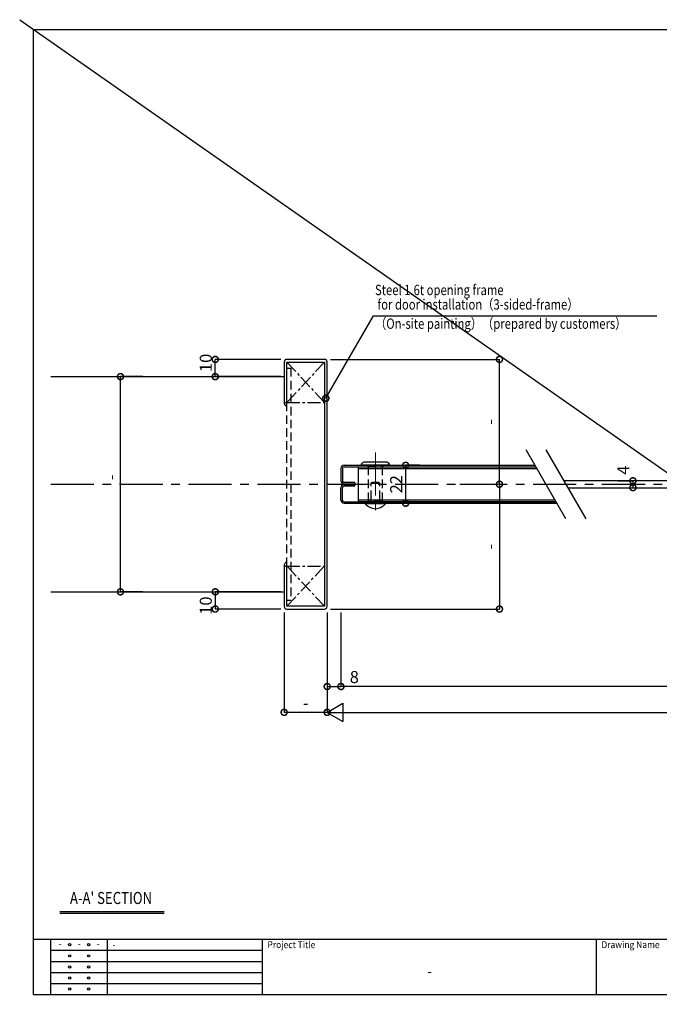
# Model space of a CAD drawing. Units: millimetres. Extents: x -259 to 2811, y -6 to 2336.
# Drawn here: x 993 to 1364, y -6 to 566 of the extents above; entities that cross this region are included whole.
import ezdxf
from ezdxf.enums import TextEntityAlignment as Align

# ---------------------------------------------------------------- set-up
doc = ezdxf.new("R2010")
doc.units = ezdxf.units.MM
doc.header["$LTSCALE"] = 20
doc.header["$PDMODE"] = 3
doc.header["$PDSIZE"] = 5
for name, pattern in [('AM_ISO08W050', [18, 12, -1.5, 3, -1.5]), ('CENTER', [2, 1.25, -0.25, 0.25, -0.25]), ('HIDDEN', [0.375, 0.25, -0.125])]:
    doc.linetypes.add(name, pattern=pattern)
for name, color, linetype in [('01扉', 7, 'Continuous'), ('02壁', 7, 'Continuous'), ('03寸法扉', 4, 'Continuous'), ('05文字', 2, 'Continuous'), ('06用紙枠A', 7, 'Continuous'), ('07用紙枠B', 7, 'Continuous'), ('ビス', 50, 'Continuous'), ('外框', 7, 'Continuous')]:
    doc.layers.add(name, color=color, linetype=linetype)
doc.layers.add('AM_0', color=2, linetype='Continuous', lineweight=25)
doc.layers.add('AM_7', color=6, linetype='AM_ISO08W050', lineweight=13)
doc.layers.add('印刷線', color=1, linetype='Continuous', plot=False)
doc.styles.get("Standard").update_dxf_attribs({"font": 'romans.shx', "bigfont": 'bigfont.shx'})
doc.styles.add('用紙枠', font='romans.shx', dxfattribs={"bigfont": 'bigfont.shx'})
doc.dimstyles.new('1：1', dxfattribs={"dimtxt": 7, "dimasz": 7, "dimexe": 0, "dimexo": 2, "dimgap": 2, "dimtad": 1, "dimdsep": 46, "dimtxsty": 'Standard', "dimblk": 'DOTSMALL', "dimcen": 3, "dimclrd": 4, "dimclre": 4, "dimclrt": 4, "dimadec": 0, "dimazin": 0, "dimtfac": 1, "dimtofl": 0, "dimtmove": 2, "dimatfit": 3, "dimldrblk": 'DOTSMALL', "dimfxl": 1, "dimtolj": 1, "dimtzin": 0, "dimlwd": -1, "dimlwe": -1, "dimarcsym": 0})

# ---------------------------------------------------------------- blocks, each defined once
blk = doc.blocks.new('図枠')
at = {"layer": '06用紙枠A', "color": 3}
for p, q in [((0, 560.75), (800.98, 560.75)), ((0, 0), (0, 560.75)), ((800.98, 0), (800.98, 560.75)), ((0, 32.24), (800.98, 32.24)), ((326.82, 0), (326.82, 32.24)), ((495.98, 0), (495.98, 32.24)), ((615.98, 0), (615.98, 32.24)), ((645.98, 0), (645.98, 32.24)), ((675.98, 0), (675.98, 32.24)), ((705.98, 0), (705.98, 32.24)), ((0, 0), (800.98, 0))]:
    blk.add_line(p, q, dxfattribs=at)
at = {"layer": '06用紙枠A', "color": 2}
for p, q in [((10, 0), (10, 32.24)), ((10, 25.79), (132.99, 25.79)), ((10, 19.35), (132.99, 19.35)), ((10, 12.9), (132.99, 12.9)), ((10, 6.45), (132.99, 6.45))]:
    blk.add_line(p, q, dxfattribs=at)
at = {"layer": '06用紙枠A', "color": 2, "linetype": 'Continuous'}
blk.add_line((42.99, 0), (42.99, 32.24), dxfattribs=at)
at = {"layer": '06用紙枠A', "color": 3, "linetype": 'Continuous'}
for p, q in [((132.99, 0), (132.99, 32.24)), ((730.98, 0), (730.98, 32.24))]:
    blk.add_line(p, q, dxfattribs=at)
at = {"layer": '06用紙枠A', "color": 7, "linetype": 'Continuous', "ltscale": 0.2}
for p, q in [((715.12, 14.47), (721.83, 21.18)), ((715.12, 2.19), (721.83, 8.9))]:
    blk.add_line(p, q, dxfattribs=at)
at = {"layer": '06用紙枠A', "color": 2}
for centre in [(21, 29.02), (32, 29.02), (21, 22.57), (32, 22.57), (21, 16.12), (32, 16.12), (21, 9.67), (32, 9.67), (768.67, 5.55), (784.44, 5.55), (21, 3.22), (32, 3.22)]:
    blk.add_circle(centre, 0.654, dxfattribs=at)
at = {"layer": '外框'}
for p, q in [((524.73, 13.88), (524.73, 20.02)), ((524.73, 20.02), (525.65, 20.02)), ((524.81, 20.02), (524.81, 13.88)), ((524.9, 20.02), (524.9, 13.88)), ((524.98, 20.02), (524.98, 13.88)), ((525.06, 20.02), (525.06, 13.88)), ((525.15, 20.02), (525.15, 13.88)), ((525.23, 20.02), (525.23, 13.88)), ((525.32, 20.02), (525.32, 13.88)), ((525.4, 20.02), (525.4, 13.88)), ((525.48, 20.02), (525.48, 13.88)), ((525.57, 20.02), (525.57, 13.88)), ((525.65, 20.02), (525.65, 13.88)), ((531.29, 11.94), (531.29, 20.02)), ((531.29, 20.02), (532.22, 20.02)), ((531.38, 11.77), (531.38, 20.02)), ((531.46, 11.77), (531.46, 20.02)), ((531.54, 11.77), (531.54, 20.02)), ((531.63, 11.77), (531.63, 20.02)), ((531.71, 11.77), (531.71, 20.02)), ((531.8, 11.77), (531.8, 20.02)), ((531.88, 11.77), (531.88, 20.02)), ((531.97, 11.77), (531.97, 20.02)), ((532.05, 11.77), (532.05, 20.02)), ((532.13, 11.77), (532.13, 20.02)), ((532.22, 20.02), (532.22, 11.77)), ((535.58, 20.02), (540.97, 20.02)), ((535.58, 11.77), (535.58, 20.02)), ((540.21, 19.94), (536.51, 19.94)), ((540.21, 19.85), (536.51, 19.85)), ((536.51, 19.85), (536.51, 11.77)), ((542.15, 11.77), (542.15, 17.92)), ((542.23, 17.92), (542.23, 11.77)), ((542.32, 17.92), (542.32, 11.77)), ((542.4, 17.92), (542.4, 11.77)), ((542.49, 17.92), (542.49, 11.77)), ((542.57, 17.92), (542.57, 11.77)), ((542.65, 17.92), (542.65, 11.77)), ((542.74, 17.92), (542.74, 11.77)), ((542.82, 17.92), (542.82, 11.77)), ((542.91, 17.92), (542.91, 11.77)), ((542.99, 17.92), (542.99, 11.77)), ((543.08, 17.92), (543.08, 11.77)), ((582.56, 18), (582.65, 18.2)), ((584.65, 13.59), (582.56, 18)), ((584.65, 13.79), (582.61, 18.1)), ((582.65, 18.2), (584.65, 13.99)), ((587.49, 19.77), (584.65, 13.79)), ((587.59, 19.77), (584.65, 13.59)), ((584.65, 13.99), (587.4, 19.77)), ((587.4, 19.77), (587.59, 19.77)), ((532.22, 11.77), (526.83, 11.77)), ((527.59, 11.94), (531.29, 11.94)), ((536.51, 11.77), (535.58, 11.77)), ((543.08, 11.77), (542.15, 11.77)), ((550.9, 16.07), (550.9, 11.94)), ((556.54, 16.07), (550.9, 16.07)), ((550.9, 11.94), (551.49, 11.94)), ((550.99, 11.94), (550.99, 16.07)), ((551.07, 11.94), (551.07, 16.07)), ((551.16, 11.94), (551.16, 16.07)), ((551.24, 11.94), (551.24, 16.07)), ((551.32, 11.94), (551.32, 16.07)), ((551.41, 11.94), (551.41, 16.07)), ((551.49, 11.94), (551.49, 15.98)), ((551.49, 15.98), (556.54, 15.98)), ((556.54, 15.98), (556.54, 16.07))]:
    blk.add_line(p, q, dxfattribs=at)
for points in [[(527.59, 12.87), (530.37, 12.87), (530.37, 20.95), (533.14, 20.95), (533.14, 10.85), (526.83, 10.85, -0.414214), (523.8, 13.88), (523.8, 20.95), (526.58, 20.95), (526.58, 13.88, 0.414214)], [(527.59, 12.78), (530.45, 12.78), (530.45, 20.86), (533.06, 20.86), (533.06, 10.93), (526.83, 10.93, -0.414214), (523.89, 13.88), (523.89, 20.86), (526.49, 20.86), (526.49, 13.88, 0.414214)], [(527.59, 12.7), (530.53, 12.7), (530.53, 20.78), (532.98, 20.78), (532.98, 11.01), (526.83, 11.01, -0.414214), (523.97, 13.88), (523.97, 20.78), (526.41, 20.78), (526.41, 13.88, 0.414214)], [(527.59, 12.61), (530.62, 12.61), (530.62, 20.69), (532.89, 20.69), (532.89, 11.1), (526.83, 11.1, -0.414214), (524.05, 13.88), (524.05, 20.69), (526.33, 20.69), (526.33, 13.88, 0.414214)], [(527.59, 12.53), (530.7, 12.53), (530.7, 20.61), (532.81, 20.61), (532.81, 11.18), (526.83, 11.18, -0.414214), (524.14, 13.88), (524.14, 20.61), (526.24, 20.61), (526.24, 13.88, 0.414214)], [(527.59, 12.45), (530.79, 12.45), (530.79, 20.53), (532.72, 20.53), (532.72, 11.27), (526.83, 11.27, -0.414214), (524.22, 13.88), (524.22, 20.53), (526.16, 20.53), (526.16, 13.88, 0.414214)], [(527.59, 12.36), (530.87, 12.36), (530.87, 20.44), (532.64, 20.44), (532.64, 11.35), (526.83, 11.35, -0.414214), (524.31, 13.88), (524.31, 20.44), (526.07, 20.44), (526.07, 13.88, 0.414214)], [(527.59, 12.28), (530.96, 12.28), (530.96, 20.36), (532.55, 20.36), (532.55, 11.44), (526.83, 11.44, -0.414214), (524.39, 13.88), (524.39, 20.36), (525.99, 20.36), (525.99, 13.88, 0.414214)], [(527.59, 12.19), (531.04, 12.19), (531.04, 20.27), (532.47, 20.27), (532.47, 11.52), (526.83, 11.52, -0.414214), (524.47, 13.88), (524.47, 20.27), (525.91, 20.27), (525.91, 13.88, 0.414214)], [(527.59, 12.11), (531.12, 12.11), (531.12, 20.19), (532.39, 20.19), (532.39, 11.6), (526.83, 11.6, -0.414214), (524.56, 13.88), (524.56, 20.19), (525.82, 20.19), (525.82, 13.88, 0.414214)], [(527.59, 12.02), (531.21, 12.02), (531.21, 20.11), (532.3, 20.11), (532.3, 11.69), (526.83, 11.69, -0.414214), (524.64, 13.88), (524.64, 20.11), (525.74, 20.11), (525.74, 13.88, 0.414214)], [(534.66, 10.85), (534.66, 20.95), (540.97, 20.95, -0.414214), (544, 17.92), (544, 10.85), (541.22, 10.85), (541.22, 10.85), (541.22, 17.92, 0.414214), (540.21, 18.93), (537.44, 18.93), (537.44, 10.85)], [(534.74, 10.93), (534.74, 20.86), (540.97, 20.86, -0.414214), (543.92, 17.92), (543.92, 10.93), (541.31, 10.93), (541.31, 17.92, 0.414214), (540.21, 19.01), (537.35, 19.01), (537.35, 10.93)], [(534.83, 11.01), (534.83, 20.78), (540.97, 20.78, -0.414214), (543.83, 17.92), (543.83, 11.01), (541.39, 11.01), (541.39, 17.92, 0.414214), (540.21, 19.1), (537.27, 19.1), (537.27, 11.01)], [(534.91, 11.1), (534.91, 20.69), (540.97, 20.69, -0.414214), (543.75, 17.92), (543.75, 11.1), (541.48, 11.1), (541.48, 17.92, 0.414214), (540.21, 19.18), (537.18, 19.18), (537.18, 11.1)], [(535, 11.18), (535, 20.61), (540.97, 20.61, -0.414214), (543.66, 17.92), (543.66, 11.18), (541.56, 11.18), (541.56, 17.92, 0.414214), (540.21, 19.26), (537.1, 19.26), (537.1, 11.18)], [(535.08, 11.27), (535.08, 20.53), (540.97, 20.53, -0.414214), (543.58, 17.92), (543.58, 11.27), (541.64, 11.27), (541.64, 17.92, 0.414214), (540.21, 19.35), (537.02, 19.35), (537.02, 11.27)], [(535.16, 11.35), (535.16, 20.44), (540.97, 20.44, -0.414214), (543.5, 17.92), (543.5, 11.35), (541.73, 11.35), (541.73, 17.92, 0.414214), (540.21, 19.43), (536.93, 19.43), (536.93, 11.35)], [(535.25, 11.44), (535.25, 20.36), (540.97, 20.36, -0.414214), (543.41, 17.92), (543.41, 11.44), (541.81, 11.44), (541.81, 17.92, 0.414214), (540.21, 19.52), (536.85, 19.52), (536.85, 11.44)], [(535.33, 11.52), (535.33, 20.27), (540.97, 20.27, -0.414214), (543.33, 17.92), (543.33, 11.52), (541.9, 11.52), (541.9, 17.92, 0.414214), (540.21, 19.6), (536.76, 19.6), (536.76, 11.52)], [(535.42, 11.6), (535.42, 20.19), (540.97, 20.19, -0.414214), (543.24, 17.92), (543.24, 11.6), (541.98, 11.6), (541.98, 17.92, 0.414214), (540.21, 19.68), (536.68, 19.68), (536.68, 11.6)], [(535.5, 11.69), (535.5, 20.11), (540.97, 20.11, -0.414214), (543.16, 17.92), (543.16, 11.69), (542.07, 11.69), (542.07, 17.92, 0.414214), (540.21, 19.77), (536.59, 19.77), (536.59, 11.69)]]:
    blk.add_lwpolyline(points, format="xyb", close=True, dxfattribs=at)
for points in [[(535.67, 11.86), (535.67, 19.94), (536.43, 19.94), (536.43, 11.86)], [(535.67, 11.86), (535.67, 19.94), (536.43, 19.94), (536.43, 11.86)], [(535.75, 11.94), (535.75, 19.85), (536.34, 19.85), (536.34, 11.94)], [(535.84, 12.02), (535.84, 19.77), (536.26, 19.77), (536.26, 12.02)], [(535.92, 12.11), (535.92, 19.68), (536.17, 19.68), (536.17, 12.11)], [(536.01, 12.19), (536.01, 19.6), (536.09, 19.6), (536.09, 12.19)], [(545.52, 10.85), (545.52, 20.95), (548.29, 20.95), (548.29, 10.85)], [(545.6, 10.93), (545.6, 20.86), (548.21, 20.86), (548.21, 10.93)], [(545.68, 11.01), (545.68, 20.78), (548.13, 20.78), (548.13, 11.01)], [(545.77, 11.1), (545.77, 20.69), (548.04, 20.69), (548.04, 11.1)], [(545.85, 11.18), (545.85, 20.61), (547.96, 20.61), (547.96, 11.18)], [(545.94, 11.27), (545.94, 20.53), (547.87, 20.53), (547.87, 11.27)], [(546.02, 11.35), (546.02, 20.44), (547.79, 20.44), (547.79, 11.35)], [(546.11, 11.44), (546.11, 20.36), (547.7, 20.36), (547.7, 11.44)], [(546.19, 11.52), (546.19, 20.27), (547.62, 20.27), (547.62, 11.52)], [(546.27, 11.6), (546.27, 20.19), (547.54, 20.19), (547.54, 11.6)], [(546.36, 11.69), (546.36, 20.11), (547.45, 20.11), (547.45, 11.69)], [(546.44, 11.77), (546.44, 20.02), (547.37, 20.02), (547.37, 11.77)], [(546.53, 11.86), (546.53, 19.94), (547.28, 19.94), (547.28, 11.86)], [(546.61, 11.94), (546.61, 19.85), (547.2, 19.85), (547.2, 11.94)], [(546.69, 12.02), (546.69, 19.77), (547.12, 19.77), (547.12, 12.02)], [(546.78, 12.11), (546.78, 19.68), (547.03, 19.68), (547.03, 12.11)], [(546.86, 12.19), (546.86, 19.6), (546.95, 19.6), (546.95, 12.19)], [(549.81, 18.67), (557.64, 18.67), (557.64, 20.95), (549.81, 20.95)], [(552.59, 10.85), (552.59, 14.89), (557.64, 14.89), (557.64, 17.16), (549.81, 17.16), (549.81, 10.85)], [(549.89, 18.76), (557.55, 18.76), (557.55, 20.86), (549.89, 20.86)], [(549.98, 18.84), (557.47, 18.84), (557.47, 20.78), (549.98, 20.78)], [(550.06, 18.93), (557.38, 18.93), (557.38, 20.69), (550.06, 20.69)], [(550.15, 19.01), (557.3, 19.01), (557.3, 20.61), (550.15, 20.61)], [(550.23, 19.1), (557.22, 19.1), (557.22, 20.53), (550.23, 20.53)], [(550.23, 19.1), (557.22, 19.1), (557.22, 20.53), (550.23, 20.53)], [(550.31, 19.18), (557.13, 19.18), (557.13, 20.44), (550.31, 20.44)], [(550.4, 19.26), (557.05, 19.26), (557.05, 20.36), (550.4, 20.36)], [(550.48, 19.35), (556.96, 19.35), (556.96, 20.27), (550.48, 20.27)], [(550.57, 19.43), (556.88, 19.43), (556.88, 20.19), (550.57, 20.19)], [(550.65, 19.52), (556.8, 19.52), (556.8, 20.11), (550.65, 20.11)], [(550.65, 19.52), (556.8, 19.52), (556.8, 20.11), (550.65, 20.11)], [(550.73, 19.6), (556.71, 19.6), (556.71, 20.02), (550.73, 20.02)], [(550.82, 19.68), (556.63, 19.68), (556.63, 19.94), (550.82, 19.94)], [(550.9, 19.77), (556.54, 19.77), (556.54, 19.85), (550.9, 19.85)], [(559.15, 10.85), (559.15, 20.95), (561.93, 20.95), (561.93, 12.36), (566.22, 12.36), (566.22, 10.85)], [(559.24, 10.93), (559.24, 20.86), (561.85, 20.86), (561.85, 12.28), (566.14, 12.28), (566.14, 10.93)], [(559.32, 11.01), (559.32, 20.78), (561.76, 20.78), (561.76, 12.19), (566.05, 12.19), (566.05, 11.01)], [(559.4, 11.1), (559.4, 20.69), (561.68, 20.69), (561.68, 12.11), (565.97, 12.11), (565.97, 11.1)], [(559.49, 11.18), (559.49, 20.61), (561.59, 20.61), (561.59, 12.02), (565.89, 12.02), (565.89, 11.18)], [(559.57, 11.27), (559.57, 20.53), (561.51, 20.53), (561.51, 11.94), (565.8, 11.94), (565.8, 11.27)], [(559.66, 11.35), (559.66, 20.44), (561.42, 20.44), (561.42, 11.86), (565.72, 11.86), (565.72, 11.35)], [(559.74, 11.44), (559.74, 20.36), (561.34, 20.36), (561.34, 11.77), (565.63, 11.77), (565.63, 11.44)], [(559.83, 11.52), (559.83, 20.27), (561.26, 20.27), (561.26, 11.69), (565.55, 11.69), (565.55, 11.52)], [(559.91, 11.6), (559.91, 20.19), (561.17, 20.19), (561.17, 11.6)], [(559.99, 11.69), (559.99, 20.11), (561.09, 20.11), (561.09, 11.69)], [(560.08, 11.77), (560.08, 20.02), (561, 20.02), (561, 11.77)], [(560.16, 11.86), (560.16, 19.94), (560.92, 19.94), (560.92, 11.86)], [(560.25, 11.94), (560.25, 19.85), (560.84, 19.85), (560.84, 11.94)], [(560.33, 12.02), (560.33, 19.77), (560.75, 19.77), (560.75, 12.02)], [(560.41, 12.11), (560.41, 19.68), (560.67, 19.68), (560.67, 12.11)], [(560.5, 12.19), (560.5, 19.6), (560.58, 19.6), (560.58, 12.19)], [(578.11, 20.95), (581.51, 13.79), (580.11, 10.85), (575.31, 20.95)], [(578.05, 20.86), (581.41, 13.79), (580.11, 11.04), (575.44, 20.86)], [(578, 20.78), (581.32, 13.79), (580.11, 11.24), (575.58, 20.78)], [(577.95, 20.69), (581.23, 13.79), (580.11, 11.44), (575.71, 20.69)], [(577.89, 20.61), (581.13, 13.79), (580.11, 11.63), (575.84, 20.61)], [(577.84, 20.53), (581.04, 13.79), (580.11, 11.83), (575.98, 20.53)], [(577.79, 20.44), (580.95, 13.79), (580.11, 12.02), (576.11, 20.44)], [(577.73, 20.36), (580.85, 13.79), (580.11, 12.22), (576.24, 20.36)], [(577.68, 20.27), (580.76, 13.79), (580.11, 12.42), (576.38, 20.27)], [(577.63, 20.19), (580.67, 13.79), (580.11, 12.61), (576.51, 20.19)], [(577.58, 20.11), (580.58, 13.79), (580.11, 12.81), (576.64, 20.11)], [(577.52, 20.02), (580.48, 13.79), (580.11, 13), (576.78, 20.02)], [(577.47, 19.94), (580.39, 13.79), (580.11, 13.2), (576.91, 19.94)], [(577.42, 19.85), (580.3, 13.79), (580.11, 13.4), (577.04, 19.85)], [(577.36, 19.77), (580.2, 13.79), (580.11, 13.59), (577.18, 19.77)], [(577.31, 19.68), (580.11, 13.79), (580.11, 13.79), (577.31, 19.68)], [(584.65, 16.73), (586.66, 20.95), (589.45, 20.95), (584.65, 10.85), (581.25, 18), (582.65, 20.95)], [(584.65, 16.54), (586.71, 20.86), (589.32, 20.86), (584.65, 11.04), (581.35, 18), (582.65, 20.75)], [(584.65, 16.34), (586.76, 20.78), (589.19, 20.78), (584.65, 11.24), (581.44, 18), (582.65, 20.55)], [(584.65, 16.14), (586.82, 20.69), (589.05, 20.69), (584.65, 11.44), (581.53, 18), (582.65, 20.36)], [(584.65, 15.95), (586.87, 20.61), (588.92, 20.61), (584.65, 11.63), (581.63, 18), (582.65, 20.16)], [(584.65, 15.75), (586.92, 20.53), (588.79, 20.53), (584.65, 11.83), (581.72, 18), (582.65, 19.97)], [(584.65, 15.55), (586.98, 20.44), (588.65, 20.44), (584.65, 12.02), (581.81, 18), (582.65, 19.77)], [(584.65, 15.36), (587.03, 20.36), (588.52, 20.36), (584.65, 12.22), (581.91, 18), (582.65, 19.57)], [(584.65, 15.16), (587.08, 20.27), (588.39, 20.27), (584.65, 12.42), (582, 18), (582.65, 19.38)], [(584.65, 14.97), (587.14, 20.19), (588.25, 20.19), (584.65, 12.61), (582.09, 18), (582.65, 19.18)], [(584.65, 14.77), (587.19, 20.11), (588.12, 20.11), (584.65, 12.81), (582.19, 18), (582.65, 18.99)], [(584.65, 14.57), (587.24, 20.02), (587.99, 20.02), (584.65, 13), (582.28, 18), (582.65, 18.79)], [(584.65, 14.38), (587.29, 19.94), (587.85, 19.94), (584.65, 13.2), (582.37, 18), (582.65, 18.59)], [(584.65, 14.18), (587.35, 19.85), (587.72, 19.85), (584.65, 13.4), (582.47, 18), (582.65, 18.4)], [(584.65, 14.18), (587.35, 19.85), (587.72, 19.85), (584.65, 13.4), (582.47, 18), (582.65, 18.4)], [(584.65, 14.18), (587.35, 19.85), (587.72, 19.85), (584.65, 13.4), (582.47, 18), (582.65, 18.4)], [(527.59, 11.86), (531.38, 11.86), (531.38, 11.86), (527.59, 11.86)], [(527.59, 11.86), (531.38, 11.86), (531.38, 11.86), (527.59, 11.86)], [(552.5, 10.93), (552.5, 14.97), (557.55, 14.97), (557.55, 17.08), (549.89, 17.08), (549.89, 10.93)], [(552.42, 11.01), (552.42, 15.06), (557.47, 15.06), (557.47, 16.99), (549.98, 16.99), (549.98, 11.01)], [(552.33, 11.1), (552.33, 15.14), (557.38, 15.14), (557.38, 16.91), (550.06, 16.91), (550.06, 11.1)], [(552.25, 11.18), (552.25, 15.22), (557.3, 15.22), (557.3, 16.82), (550.15, 16.82), (550.15, 11.18)], [(552.17, 11.27), (552.17, 15.31), (557.22, 15.31), (557.22, 16.74), (550.23, 16.74), (550.23, 11.27)], [(552.08, 11.35), (552.08, 15.39), (557.13, 15.39), (557.13, 16.65), (550.31, 16.65), (550.31, 11.35)], [(552, 11.44), (552, 15.48), (557.05, 15.48), (557.05, 16.57), (550.4, 16.57), (550.4, 11.44)], [(551.91, 11.52), (551.91, 15.56), (556.96, 15.56), (556.96, 16.49), (550.48, 16.49), (550.48, 11.52)], [(551.83, 11.6), (551.83, 15.64), (556.88, 15.64), (556.88, 16.4), (550.57, 16.4), (550.57, 11.6)], [(551.74, 11.69), (551.74, 15.73), (556.8, 15.73), (556.8, 16.32), (550.65, 16.32), (550.65, 11.69)], [(551.66, 11.77), (551.66, 15.81), (556.71, 15.81), (556.71, 16.23), (550.73, 16.23), (550.73, 11.77)], [(551.58, 11.86), (551.58, 15.9), (556.63, 15.9), (556.63, 16.15), (550.82, 16.15), (550.82, 11.86)]]:
    blk.add_lwpolyline(points, close=True, dxfattribs=at)
at = {"layer": '外框', "color": 240}
for radius in [5.05, 2.53]:
    blk.add_circle((571.02, 15.9), radius, dxfattribs=at)
at = {"layer": '外框'}
for centre, radius, start, end in [((540.21, 17.92), 2.1, 0, 90), ((540.21, 17.92), 2.02, 0, 90), ((540.21, 17.92), 1.94, 0, 90), ((540.21, 17.92), 2.19, 0, 74.0576), ((540.97, 17.92), 2.1, 0, 90), ((540.21, 17.92), 2.27, 0, 67.6255), ((540.97, 17.92), 2.02, 0, 80.4059), ((540.97, 17.92), 1.94, 0, 73.2953), ((540.97, 17.92), 1.85, 0, 65.5347), ((540.97, 17.92), 1.77, 0, 56.7962), ((540.97, 17.92), 1.68, 0, 46.4578), ((526.83, 13.88), 2.1, 180, 270), ((527.59, 13.88), 2.78, 180, 203.4355), ((527.59, 13.88), 2.69, 180, 213.5573), ((527.59, 13.88), 2.61, 180, 221.6419), ((527.59, 13.88), 2.53, 180, 228.7566), ((527.59, 13.88), 2.44, 180, 235.3219), ((527.59, 13.88), 2.36, 180, 241.5631), ((527.59, 13.88), 2.27, 180, 247.6255), ((527.59, 13.88), 2.19, 180, 254.0576), ((527.59, 13.88), 2.1, 180, 270), ((527.59, 13.88), 2.02, 180, 270), ((527.59, 13.88), 1.94, 180, 270)]:
    blk.add_arc(centre, radius, start, end, dxfattribs=at)
at = {"layer": '06用紙枠A', "color": 7, "linetype": 'Continuous', "style": '用紙枠', "width": 0.9}
for s, rotation, p in [('Project Title', 359.9998, (135.84, 29.02)), ('Drawing Name', 0.0002, (329.67, 29.02))]:
    blk.add_text(s, height=4, rotation=rotation, dxfattribs=at).set_placement(p, align=Align.MIDDLE_LEFT)
at = {"layer": '06用紙枠A', "color": 7, "linetype": 'Continuous', "style": '用紙枠'}
for s, rotation, width, p in [('Sale by', 359.9996, 0.8, (630.98, 29.02)), ('Checked by', 359.9996, 0.8, (660.98, 29.02)), ('Drawn by', 359.9996, 0.9, (690.98, 29.02)), ('Scale', 0.0004, 0.9, (718.48, 29.02))]:
    blk.add_text(s, height=4, rotation=rotation, dxfattribs=dict(at, width=width)).set_placement(p, align=Align.MIDDLE)
for s, width, p in [('Reference No', 0.9, (733.83, 26.87)), ('-', 0.8, (772.01, 26.87)), ('Date', 0.9, (733.83, 5.55))]:
    blk.add_text(s, height=4, dxfattribs=dict(at, width=width)).set_placement(p, align=Align.MIDDLE_LEFT)
at = {"layer": '06用紙枠A', "color": 7, "linetype": 'Continuous', "style": '用紙枠', "width": 0.9}
blk.add_text('1', height=4, dxfattribs=at).set_placement((715.03, 19.04), align=Align.MIDDLE_RIGHT)
at = {"layer": '07用紙枠B', "color": 7, "linetype": 'Continuous', "style": '用紙枠', "width": 0.9}
for height, p in [(6, (229.91, 12.79)), (6.67, (630.98, 11.09)), (6.67, (660.98, 11.09)), (6.67, (690.98, 11.09))]:
    blk.add_text('-', height=height, rotation=359.9996, dxfattribs=at).set_placement(p, align=Align.MIDDLE)
for p in [(760.78, 5.55), (776.55, 5.55), (792.33, 5.55)]:
    blk.add_text('-', height=4, dxfattribs=at).set_placement(p, align=Align.MIDDLE)
at = {"layer": 'Defpoints', "linetype": 'Continuous', "style": '用紙枠', "oblique": 15, "width": 0.9}
blk.add_text('＊180928', height=3.5, rotation=359.9996, dxfattribs=at).set_placement((799.43, -1.89), align=Align.TOP_RIGHT)
blk = doc.blocks.new('_DotSmall')
at = {"layer": '03寸法扉', "color": 0, "linetype": 'ByBlock', "const_width": 0.5}
blk.add_lwpolyline([(-0.0625, 0, 1), (0.0625, 0, 1)], format="xyb", close=True, dxfattribs=at)
blk = doc.blocks.new('*D47')
at = {"layer": '03寸法扉', "color": 4, "transparency": 16777216}
for p, q in [((1064.47, 359), (1051.47, 359)), ((1051.47, 234), (1051.47, 359)), ((1064.47, 234), (1051.47, 234))]:
    blk.add_line(p, q, dxfattribs=at)
at = {"layer": 'Defpoints', "color": 0, "transparency": 16777216}
for p in [(1051.47, 359), (1066.47, 359), (1066.47, 234)]:
    blk.add_point(p, dxfattribs=at)
at = {"layer": '03寸法扉', "color": 4, "transparency": 16777216, "xscale": 7, "yscale": 7, "zscale": 7}
for p, rotation in [((1051.47, 359), 90), ((1051.47, 234), 270)]:
    blk.add_blockref('_DotSmall', p, dxfattribs=dict(at, rotation=rotation))
at = {"layer": '03寸法扉', "color": 4, "transparency": 16777216, "insert": (1045.97, 300.5), "char_height": 7, "attachment_point": 5, "rotation": 90}
blk.add_mtext('\\A1;-', dxfattribs=at)
blk = doc.blocks.new('*D48')
at = {"layer": '03寸法扉', "color": 4, "transparency": 16777216}
for p, q in [((1179.47, 197), (1179.47, 179)), ((1621.47, 197), (1621.47, 179)), ((1621.47, 179), (1179.47, 179))]:
    blk.add_line(p, q, dxfattribs=at)
at = {"layer": 'Defpoints', "color": 0, "transparency": 16777216}
for p in [(1179.47, 199), (1621.47, 199), (1179.47, 179)]:
    blk.add_point(p, dxfattribs=at)
at = {"layer": '03寸法扉', "color": 4, "transparency": 16777216, "xscale": 7, "yscale": 7, "zscale": 7, "rotation": 180}
blk.add_blockref('_DotSmall', (1179.47, 179), dxfattribs=at)
at = {"layer": '03寸法扉', "color": 4, "transparency": 16777216, "xscale": 7, "yscale": 7, "zscale": 7}
blk.add_blockref('_DotSmall', (1621.47, 179), dxfattribs=at)
at = {"layer": '03寸法扉', "color": 4, "transparency": 16777216, "insert": (1400.47, 184.5), "char_height": 7, "attachment_point": 5}
blk.add_mtext('\\A1;DW', dxfattribs=at)
blk = doc.blocks.new('*D49')
at = {"layer": '03寸法扉', "color": 4, "transparency": 16777216}
for p, q in [((1171.47, 222), (1171.47, 164)), ((1631.47, 222), (1631.47, 164)), ((1171.47, 164), (1631.47, 164))]:
    blk.add_line(p, q, dxfattribs=at)
at = {"layer": 'Defpoints', "color": 0, "transparency": 16777216}
for p in [(1171.47, 224), (1631.47, 224), (1631.47, 164)]:
    blk.add_point(p, dxfattribs=at)
at = {"layer": '03寸法扉', "color": 4, "transparency": 16777216, "xscale": 7, "yscale": 7, "zscale": 7, "rotation": 180}
blk.add_blockref('_DotSmall', (1171.47, 164), dxfattribs=at)
at = {"layer": '03寸法扉', "color": 4, "transparency": 16777216, "xscale": 7, "yscale": 7, "zscale": 7}
blk.add_blockref('_DotSmall', (1631.47, 164), dxfattribs=at)
at = {"layer": '03寸法扉', "color": 4, "transparency": 16777216, "insert": (1401.47, 169.5), "char_height": 7, "attachment_point": 5}
blk.add_mtext('\\A1;W', dxfattribs=at)
blk = doc.blocks.new('*D50')
at = {"layer": '03寸法扉', "color": 4, "transparency": 16777216}
for p, q in [((1146.47, 222), (1146.47, 164)), ((1171.47, 222), (1171.47, 164)), ((1171.47, 164), (1146.47, 164))]:
    blk.add_line(p, q, dxfattribs=at)
at = {"layer": 'Defpoints', "color": 0, "transparency": 16777216}
for p in [(1146.47, 224), (1171.47, 224), (1146.47, 164)]:
    blk.add_point(p, dxfattribs=at)
at = {"layer": '03寸法扉', "color": 4, "transparency": 16777216, "xscale": 7, "yscale": 7, "zscale": 7, "rotation": 180}
blk.add_blockref('_DotSmall', (1146.47, 164), dxfattribs=at)
at = {"layer": '03寸法扉', "color": 4, "transparency": 16777216, "xscale": 7, "yscale": 7, "zscale": 7}
blk.add_blockref('_DotSmall', (1171.47, 164), dxfattribs=at)
at = {"layer": '03寸法扉', "color": 4, "transparency": 16777216, "insert": (1158.97, 169.5), "char_height": 7, "attachment_point": 5}
blk.add_mtext('\\A1;-', dxfattribs=at)
blk = doc.blocks.new('*D51')
at = {"layer": '03寸法扉', "color": 4, "transparency": 16777216}
for p, q in [((1171.47, 222), (1171.47, 179)), ((1179.47, 222), (1179.47, 179)), ((1171.47, 179), (1179.47, 179))]:
    blk.add_line(p, q, dxfattribs=at)
at = {"layer": 'Defpoints', "color": 0, "transparency": 16777216}
for p in [(1171.47, 224), (1179.47, 224), (1179.47, 179)]:
    blk.add_point(p, dxfattribs=at)
at = {"layer": '03寸法扉', "color": 4, "transparency": 16777216, "xscale": 7, "yscale": 7, "zscale": 7, "rotation": 180}
blk.add_blockref('_DotSmall', (1171.47, 179), dxfattribs=at)
at = {"layer": '03寸法扉', "color": 4, "transparency": 16777216, "xscale": 7, "yscale": 7, "zscale": 7}
blk.add_blockref('_DotSmall', (1179.47, 179), dxfattribs=at)
at = {"layer": '03寸法扉', "color": 4, "transparency": 16777216, "insert": (1187.21, 184.5), "char_height": 7, "attachment_point": 5}
blk.add_mtext('\\A1;8', dxfattribs=at)
blk = doc.blocks.new('*D57')
at = {"layer": '03寸法扉', "color": 4, "transparency": 16777216}
for p, q in [((1144.47, 369), (1106.49, 369)), ((1106.49, 359), (1106.49, 369)), ((1144.47, 359), (1106.49, 359))]:
    blk.add_line(p, q, dxfattribs=at)
at = {"layer": 'Defpoints', "color": 0, "transparency": 16777216}
for p in [(1106.49, 369), (1146.47, 369), (1146.47, 359)]:
    blk.add_point(p, dxfattribs=at)
at = {"layer": '03寸法扉', "color": 4, "transparency": 16777216, "xscale": 7, "yscale": 7, "zscale": 7}
for p, rotation in [((1106.49, 369), 90), ((1106.49, 359), 270)]:
    blk.add_blockref('_DotSmall', p, dxfattribs=dict(at, rotation=rotation))
at = {"layer": '03寸法扉', "color": 4, "transparency": 16777216, "insert": (1100.99, 367), "char_height": 7, "attachment_point": 5, "rotation": 90}
blk.add_mtext('\\A1;10', dxfattribs=at)
blk = doc.blocks.new('*D58')
at = {"layer": '03寸法扉', "color": 4, "transparency": 16777216}
for p, q in [((1144.47, 234), (1106.49, 234)), ((1106.49, 234), (1106.49, 224)), ((1144.47, 224), (1106.49, 224))]:
    blk.add_line(p, q, dxfattribs=at)
at = {"layer": 'Defpoints', "color": 0, "transparency": 16777216}
for p in [(1146.47, 234), (1106.49, 224), (1146.47, 224)]:
    blk.add_point(p, dxfattribs=at)
at = {"layer": '03寸法扉', "color": 4, "transparency": 16777216, "xscale": 7, "yscale": 7, "zscale": 7}
for p, rotation in [((1106.49, 234), 90), ((1106.49, 224), 270)]:
    blk.add_blockref('_DotSmall', p, dxfattribs=dict(at, rotation=rotation))
at = {"layer": '03寸法扉', "color": 4, "transparency": 16777216, "insert": (1100.99, 226), "char_height": 7, "attachment_point": 5, "rotation": 90}
blk.add_mtext('\\A1;10', dxfattribs=at)
blk = doc.blocks.new('*D63')
at = {"layer": '03寸法扉', "color": 4, "transparency": 16777216}
for p, q in [((1248.47, 296.5), (1271.47, 296.5)), ((1271.47, 296.5), (1271.47, 224)), ((1173.47, 224), (1271.47, 224))]:
    blk.add_line(p, q, dxfattribs=at)
at = {"layer": 'Defpoints', "color": 0, "transparency": 16777216}
for p in [(1246.47, 296.5), (1171.47, 224), (1271.47, 224)]:
    blk.add_point(p, dxfattribs=at)
at = {"layer": '03寸法扉', "color": 4, "transparency": 16777216, "xscale": 7, "yscale": 7, "zscale": 7}
for p, rotation in [((1271.47, 296.5), 90), ((1271.47, 224), 270)]:
    blk.add_blockref('_DotSmall', p, dxfattribs=dict(at, rotation=rotation))
at = {"layer": '03寸法扉', "color": 4, "transparency": 16777216, "insert": (1265.97, 260.25), "char_height": 7, "attachment_point": 5, "rotation": 90}
blk.add_mtext('\\A1;-', dxfattribs=at)
blk = doc.blocks.new('*D64')
at = {"layer": '03寸法扉', "color": 4, "transparency": 16777216}
for p, q in [((1173.47, 369), (1271.47, 369)), ((1271.47, 296.5), (1271.47, 369)), ((1248.47, 296.5), (1271.47, 296.5))]:
    blk.add_line(p, q, dxfattribs=at)
at = {"layer": 'Defpoints', "color": 0, "transparency": 16777216}
for p in [(1171.47, 369), (1271.47, 369), (1246.47, 296.5)]:
    blk.add_point(p, dxfattribs=at)
at = {"layer": '03寸法扉', "color": 4, "transparency": 16777216, "xscale": 7, "yscale": 7, "zscale": 7}
for p, rotation in [((1271.47, 369), 90), ((1271.47, 296.5), 270)]:
    blk.add_blockref('_DotSmall', p, dxfattribs=dict(at, rotation=rotation))
at = {"layer": '03寸法扉', "color": 4, "transparency": 16777216, "insert": (1265.97, 332.75), "char_height": 7, "attachment_point": 5, "rotation": 90}
blk.add_mtext('\\A1;-', dxfattribs=at)
blk = doc.blocks.new('*D123')
at = {"layer": '03寸法扉', "color": 4, "transparency": 16777216}
for p, q in [((1340.47, 298.5), (1348.95, 298.5)), ((1348.95, 298.5), (1348.95, 294.5)), ((1340.47, 294.5), (1348.95, 294.5))]:
    blk.add_line(p, q, dxfattribs=at)
at = {"layer": 'Defpoints', "color": 0, "transparency": 16777216}
for p in [(1338.47, 298.5), (1338.47, 294.5), (1348.95, 294.5)]:
    blk.add_point(p, dxfattribs=at)
at = {"layer": '03寸法扉', "color": 4, "transparency": 16777216, "xscale": 7, "yscale": 7, "zscale": 7}
for p, rotation in [((1348.95, 298.5), 90), ((1348.95, 294.5), 270)]:
    blk.add_blockref('_DotSmall', p, dxfattribs=dict(at, rotation=rotation))
at = {"layer": '03寸法扉', "color": 4, "transparency": 16777216, "insert": (1343.45, 304.67), "char_height": 7, "attachment_point": 5, "rotation": 90}
blk.add_mtext('\\A1;4', dxfattribs=at)
blk = doc.blocks.new('*D124')
at = {"layer": '03寸法扉', "color": 4, "transparency": 16777216}
for p, q in [((1225.01, 307.5), (1217.01, 307.5)), ((1217.01, 307.5), (1217.01, 285.5)), ((1225.01, 285.5), (1217.01, 285.5))]:
    blk.add_line(p, q, dxfattribs=at)
at = {"layer": 'Defpoints', "color": 0, "transparency": 16777216}
for p in [(1227.01, 307.5), (1217.01, 285.5), (1227.01, 285.5)]:
    blk.add_point(p, dxfattribs=at)
at = {"layer": '03寸法扉', "color": 4, "transparency": 16777216, "xscale": 7, "yscale": 7, "zscale": 7}
for p, rotation in [((1217.01, 307.5), 90), ((1217.01, 285.5), 270)]:
    blk.add_blockref('_DotSmall', p, dxfattribs=dict(at, rotation=rotation))
at = {"layer": '03寸法扉', "color": 4, "transparency": 16777216, "insert": (1211.51, 296.5), "char_height": 7, "attachment_point": 5, "rotation": 90}
blk.add_mtext('\\A1;22', dxfattribs=at)

msp = doc.modelspace()

# ---------------------------------------------------------------- linework, layer by layer
at = {"layer": '01扉', "color": 7}
for p, q in [((1310.0046, 276.4953), (1286.9106, 316.4953)), ((1298.4576, 316.4953), (1321.5516, 276.4953)), ((1394.98, 298.4953), (1308.8499, 298.4953)), ((1311.1593, 294.4953), (1394.98, 294.4953))]:
    msp.add_line(p, q, dxfattribs=at)
at = {"layer": '01扉'}
for p, q in [((1179.4723, 305.6952), (1179.4723, 298.5453)), ((1180.2723, 305.6953), (1180.2723, 298.5453)), ((1181.2723, 307.4953), (1292.1067, 307.4953)), ((1181.2723, 306.6953), (1292.5686, 306.6953)), ((1187.4723, 297.5453), (1181.2723, 297.5453)), ((1187.4723, 297.5453), (1187.4723, 296.7453)), ((1179.4723, 287.2954), (1179.4723, 294.4453)), ((1180.2723, 287.2953), (1180.2723, 294.4453)), ((1187.4723, 295.4453), (1181.2723, 295.4453)), ((1181.2724, 296.7453), (1187.4723, 296.7453)), ((1181.2724, 296.2453), (1187.4723, 296.2453)), ((1187.4723, 295.4453), (1187.4723, 296.2453)), ((1181.2723, 286.2953), (1304.3465, 286.2953)), ((1181.2723, 285.4953), (1304.8084, 285.4953))]:
    msp.add_line(p, q, dxfattribs=at)
for centre, radius, start, end in [((1181.2723, 305.6953), 1.8, 89.996903, 180.003103), ((1181.2723, 305.6953), 1, 90, 180), ((1181.2723, 298.5453), 1.8, 179.996894, 270.003116), ((1181.2723, 298.5453), 1, 180, 270), ((1181.2723, 294.4453), 1.8, 89.996884, 180.003106), ((1181.2723, 294.4453), 1, 90, 180), ((1181.2723, 287.2953), 1.8, 179.996897, 270.003097), ((1181.2723, 287.2953), 1, 180, 270)]:
    msp.add_arc(centre, radius, start, end, dxfattribs=at)
at = {"layer": '02壁', "color": 5, "linetype": 'CENTER', "ltscale": 0.3}
for p, q in [((1169.8677, 367.3953), (1148.0677, 343.9953)), ((1148.0677, 367.3953), (1169.8677, 343.9953)), ((1148.0677, 343.9953), (1169.8677, 343.9953)), ((1148.0677, 225.5953), (1169.8677, 248.9953)), ((1169.8677, 225.5953), (1148.0677, 248.9953)), ((1148.0677, 248.9953), (1169.8677, 248.9953))]:
    msp.add_line(p, q, dxfattribs=at)
at = {"layer": '02壁', "color": 7}
for p, q in [((1010.9784, 358.9953), (1146.4677, 358.9953)), ((1010.9784, 233.9953), (1146.4677, 233.9953))]:
    msp.add_line(p, q, dxfattribs=at)
at = {"layer": '02壁', "color": 1, "linetype": 'CENTER'}
msp.add_line((1010.9784, 296.4953), (1791.9569, 296.4953), dxfattribs=at)
at = {"layer": '02壁', "color": 7}
msp.add_lwpolyline([(1146.4677, 225.5953, 0.41421356), (1148.0677, 223.9953), (1169.8677, 223.9953, 0.41421356), (1171.4677, 225.5953), (1171.4677, 367.3953, 0.41421356), (1169.8677, 368.9953), (1148.0677, 368.9953, 0.41421356), (1146.4677, 367.3953), (1146.4677, 343.9953), (1148.0677, 343.9953), (1148.0677, 367.3953), (1169.8677, 367.3953), (1169.8677, 225.5953), (1148.0677, 225.5953), (1148.0677, 248.9953), (1146.4677, 248.9953)], format="xyb", close=True, dxfattribs=at)
at = {"layer": '02壁', "color": 1, "linetype": 'HIDDEN'}
msp.add_lwpolyline([(1148.0677, 248.9953), (1148.0677, 363.9953), (1150.3677, 363.9953), (1150.3677, 228.9953), (1148.0677, 228.9953)], close=True, dxfattribs=at)
at = {"layer": '02壁', "color": 7}
for centre, start, end in [((1148.8319, 343.8496), 176.472356, 251.178219), ((1148.8319, 249.1411), 108.821781, 183.527644)]:
    msp.add_arc(centre, 2.3687, start, end, dxfattribs=at)
at = {"layer": '03寸法扉'}
for p, q in [((1171.4677, 163.9953), (1180.5751, 169.2535)), ((1171.4677, 163.9953), (1180.5751, 169.2535)), ((1180.5751, 169.2535), (1180.5751, 158.7371)), ((1180.5751, 169.2535), (1180.5751, 158.7371)), ((1171.4677, 163.9953), (1180.5751, 158.7371)), ((1171.4677, 163.9953), (1180.5751, 158.7371))]:
    msp.add_line(p, q, dxfattribs=at)
at = {"layer": '05文字'}
for p, q in [((1016.2235, 48.243), (1076.7399, 48.243)), ((1016.2235, 47.243), (1076.7399, 47.243))]:
    msp.add_line(p, q, dxfattribs=at)
at = {"layer": 'AM_0'}
for p, q in [((1189.4723, 306.5953), (1189.4723, 286.3953)), ((1189.4723, 306.5953), (1292.6263, 306.5953)), ((1189.4723, 305.5953), (1293.2037, 305.5953)), ((1189.4723, 287.3953), (1303.7114, 287.3953)), ((1189.4723, 286.3953), (1304.2888, 286.3953))]:
    msp.add_line(p, q, dxfattribs=at)
at = {"layer": 'AM_7', "linetype": 'CENTER'}
msp.add_line((1199.4723, 314.9954), (1199.4723, 281.4358), dxfattribs=at)
at = {"layer": 'ビス', "color": 60}
for p, q in [((1206.2924, 309.2953), (1192.6523, 309.2953)), ((1191.4723, 307.4953), (1191.4723, 308.3737)), ((1207.4723, 307.4953), (1191.4723, 307.4953)), ((1207.4723, 308.3737), (1207.4723, 307.4953)), ((1193.5723, 285.4953), (1193.5723, 285.1476)), ((1193.5723, 285.4953), (1205.3723, 285.4953)), ((1205.3723, 285.1476), (1193.5723, 285.1476)), ((1205.3723, 285.4953), (1205.3723, 285.1476))]:
    msp.add_line(p, q, dxfattribs=at)
at = {"layer": 'ビス', "color": 60, "linetype": 'HIDDEN'}
for p, q in [((1194.9723, 307.4953), (1194.9723, 306.7953)), ((1194.9723, 306.7953), (1203.9723, 306.7953)), ((1195.4723, 286.7953), (1195.4723, 306.7953)), ((1203.4723, 306.7953), (1203.4723, 286.7953)), ((1203.9723, 306.7953), (1203.9723, 307.4953)), ((1196.9723, 297.0046), (1197.4631, 297.4953)), ((1201.4816, 297.4953), (1197.4631, 297.4953)), ((1201.9723, 297.0046), (1201.4816, 297.4953)), ((1196.9723, 287.8953), (1196.9723, 297.0046)), ((1201.9723, 297.0046), (1196.9723, 297.0046)), ((1201.9723, 287.8953), (1201.9723, 297.0046)), ((1203.4723, 286.7953), (1195.4723, 286.7953)), ((1196.9723, 285.4953), (1196.9723, 287.4046)), ((1201.9723, 285.4953), (1201.9723, 287.4046))]:
    msp.add_line(p, q, dxfattribs=at)
at = {"layer": 'ビス', "color": 60}
for centre, radius, start, end in [((1192.9046, 307.7562), 1.5597, 99.307261, 156.675457), ((1206.0401, 307.7562), 1.5597, 23.324543, 80.692739), ((1199.8111, 290.5244), 8.236, 220.755819, 267.642578), ((1199.1336, 290.5244), 8.236, 272.357422, 319.244181)]:
    msp.add_arc(centre, radius, start, end, dxfattribs=at)
at = {"layer": '印刷線'}
msp.add_line((992.9687, 566.3551), (1809.9667, -5.6075), dxfattribs=at)

# ---------------------------------------------------------------- block references
msp.add_blockref('図枠', (1000.9784, 0))

# ---------------------------------------------------------------- texts
at = {"layer": '05文字', "width": 0.8}
for s, p in [('Steel 1.6t opening frame', (1199.2237, 406.3541)), (' for door installation（3-sided-frame）', (1199.2237, 397.9582)), ('（On-site painting）（prepared by customers）', (1199.2237, 386.7862))]:
    msp.add_text(s, height=6, dxfattribs=at).set_placement(p)
msp.add_text("A-A' SECTION", height=7, dxfattribs=at).set_placement((1045.9784, 55.243), align=Align.MIDDLE)
at = {"layer": '06用紙枠A', "color": 7, "linetype": 'Continuous', "style": '用紙枠', "width": 0.9}
for p in [(1016.4741, 29.0187), (1027.4741, 29.0187), (1038.4741, 29.0187)]:
    msp.add_text('-', height=4, dxfattribs=at).set_placement(p, align=Align.MIDDLE)
msp.add_text('-', height=4, dxfattribs=at).set_placement((1046.8184, 29.0187), align=Align.MIDDLE_LEFT)

# ---------------------------------------------------------------- dimensions: what is measured, and where the dimension line sits
at = {"layer": '03寸法扉'}
for base, p1, p2, angle, picture, middle in [((1106.4852, 368.9953), (1146.4677, 358.9953), (1146.4677, 368.9953), 90, '*D57', (1100.9852, 366.9953)), ((1348.9546, 294.4953), (1338.4737, 298.4953), (1338.4737, 294.4953), 90, '*D123', (1343.4546, 304.6748)), ((1106.4852, 223.9953), (1146.4677, 233.9953), (1146.4677, 223.9953), 90, '*D58', (1100.9852, 225.9953)), ((1179.4677, 178.9953), (1171.4677, 223.9953), (1179.4677, 223.9953), 180, '*D51', (1187.2071, 184.4953))]:
    dim = msp.add_linear_dim(base=base, p1=p1, p2=p2, angle=angle, dimstyle='1：1', dxfattribs=at)
    dim.commit()
    dim.dimension.update_dxf_attribs({"geometry": picture, "text_midpoint": middle, "dimtype": 160})
for base, p1, p2, angle, text, picture, middle in [((1271.4677, 368.9953), (1246.4677, 296.4953), (1171.4677, 368.9953), 270, '-', '*D64', (1265.9677, 332.7453)), ((1271.4677, 223.9953), (1246.4677, 296.4953), (1171.4677, 223.9953), 90, '-', '*D63', (1265.9677, 260.2453)), ((1146.4677, 163.9953), (1171.4677, 223.9953), (1146.4677, 223.9953), 180, '-', '*D50', (1158.9677, 169.4953)), ((1179.4677, 178.9953), (1621.4677, 198.9953), (1179.4677, 198.9953), 180, 'DW', '*D48', (1400.4677, 184.4953))]:
    dim = msp.add_linear_dim(base=base, p1=p1, p2=p2, angle=angle, text=text, dimstyle='1：1', dxfattribs=at)
    dim.commit()
    dim.dimension.update_dxf_attribs({"geometry": picture, "text_midpoint": middle})
dim = msp.add_linear_dim(base=(1051.4677, 358.9953), p1=(1066.4677, 233.9953), p2=(1066.4677, 358.9953), angle=90, text='-', dimstyle='1：1', dxfattribs=at)
dim.commit()
dim.dimension.update_dxf_attribs({"geometry": '*D47', "text_midpoint": (1045.9677, 300.4953), "dimtype": 160})
dim = msp.add_linear_dim(base=(1217.014, 285.4953), p1=(1227.0127, 307.4953), p2=(1227.0127, 285.4953), angle=90, dimstyle='1：1', dxfattribs=at)
dim.commit()
dim.dimension.update_dxf_attribs({"geometry": '*D124', "text_midpoint": (1211.514, 296.4953)})
dim = msp.add_linear_dim(base=(1631.4677, 163.9953), p1=(1171.4677, 223.9953), p2=(1631.4677, 223.9953), text='W', dimstyle='1：1', dxfattribs=at)
dim.commit()
dim.dimension.update_dxf_attribs({"geometry": '*D49', "text_midpoint": (1401.4677, 169.4953)})

# ---------------------------------------------------------------- leaders
at = {"layer": '05文字', "color": 2}
msp.add_leader([(1170.6872, 346.4733), (1198.3417, 394.3722), (1362.7419, 394.3722)], dimstyle='1：1', override={"dimasz": 7, "dimtad": 0, "dimclrd": 2}, dxfattribs=at)

doc.saveas('drawing.dxf')
